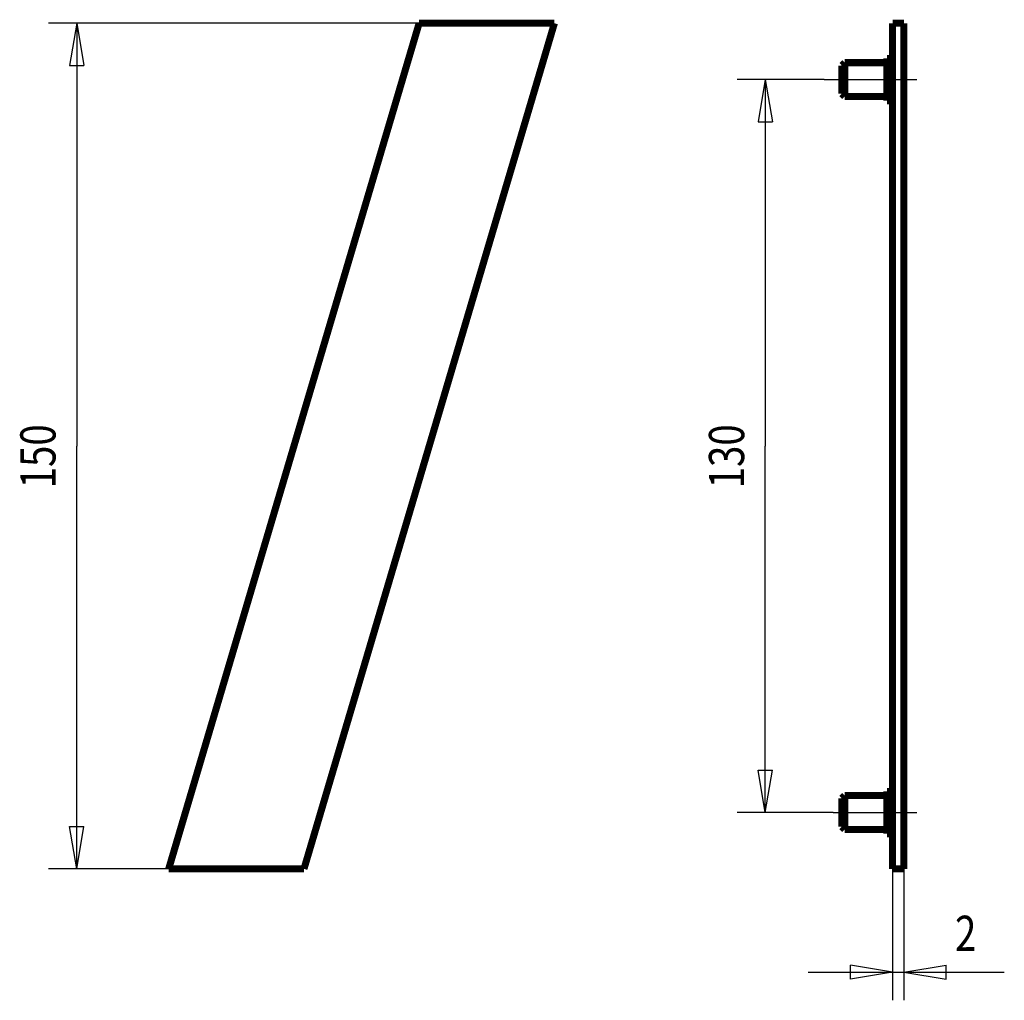
# Model space of a CAD drawing. Extents: x 72.2 to 142.1, y 110.4 to 180.
import ezdxf

# ---------------------------------------------------------------- set-up
doc = ezdxf.new("R2010")
doc.units = 0
doc.header["$MEASUREMENT"] = 0
for name, pattern in [('CENTERLINE', [30, 12, -1.5, 3, -1.5, 12]), ('HIDDENNEW0', [4.5, 1.5, -1.5, 1.5]), ('PHANTOM', [29.5, 9.5, -1.5, 3, -1.5, 3, -1.5, 9.5])]:
    doc.linetypes.add(name, pattern=pattern)
for name, color, linetype in [('2D_BEMASSUNG', 1, 'HIDDENNEW0'), ('2D_KATALOG-MITTEL', 230, 'HIDDENNEW0'), ('2D_MITTELLINIEN', 3, 'PHANTOM')]:
    doc.layers.add(name, color=color, linetype=linetype)
doc.styles.get("Standard").update_dxf_attribs({"font": 'monotxt.shx'})

msp = doc.modelspace()

# ---------------------------------------------------------------- linework, layer by layer
at = {"layer": '2D_BEMASSUNG', "color": 1, "linetype": 'Continuous'}
for p, q in [((100.5587, 179.74137), (74.256686, 179.74137)), ((76.256686, 179.74137), (75.756686, 176.74137)), ((76.256686, 179.74137), (76.756686, 176.74137)), ((76.256686, 179.74137), (76.256686, 149.74137)), ((75.756686, 176.74137), (76.756686, 176.74137)), ((129.30423, 175.74137), (123.12388, 175.74137)), ((125.12388, 175.74137), (124.62388, 172.74137)), ((125.12388, 175.74137), (125.62388, 172.74137)), ((125.12388, 175.74137), (125.12388, 149.74137)), ((124.62388, 172.74137), (125.62388, 172.74137)), ((76.256686, 119.74137), (76.256686, 149.74137)), ((125.12388, 123.74137), (125.12388, 149.74137)), ((125.12388, 123.74137), (124.62388, 126.74137)), ((124.62388, 126.74137), (125.62388, 126.74137)), ((125.12388, 123.74137), (125.62388, 126.74137)), ((129.93704, 123.74137), (123.12388, 123.74137)), ((76.256686, 119.74137), (75.756686, 122.74137)), ((75.756686, 122.74137), (76.756686, 122.74137)), ((76.256686, 119.74137), (76.756686, 122.74137)), ((82.785891, 119.74137), (74.256686, 119.74137)), ((134.1587, 119.74137), (134.1587, 110.41717)), ((134.9587, 119.74137), (134.9587, 110.41717)), ((134.1587, 112.41717), (131.1587, 112.91717)), ((131.1587, 111.91717), (131.1587, 112.91717)), ((134.9587, 112.41717), (137.9587, 112.91717)), ((137.9587, 111.91717), (137.9587, 112.91717)), ((128.1587, 112.41717), (134.9587, 112.41717)), ((134.1587, 112.41717), (131.1587, 111.91717)), ((134.9587, 112.41717), (137.9587, 111.91717)), ((134.9587, 112.41717), (142.08448, 112.41717))]:
    msp.add_line(p, q, dxfattribs=at)
at = {"layer": '2D_KATALOG-MITTEL', "color": 230, "linetype": 'Continuous', "const_width": 0.5}
for points in [[(100.5587, 179.74137), (82.785891, 119.74137)], [(100.5587, 179.74137), (82.785891, 119.74137)], [(92.385891, 119.74137), (110.1587, 179.74137)], [(92.385891, 119.74137), (110.1587, 179.74137)], [(110.1587, 179.74137), (100.5587, 179.74137)], [(110.1587, 179.74137), (100.5587, 179.74137)], [(134.9587, 179.74137), (134.1587, 179.74137)], [(134.1587, 179.74137), (134.1587, 119.74137)], [(134.9587, 179.74137), (134.9587, 119.74137)], [(134.1587, 177.24137), (133.7587, 177.24137)], [(133.7587, 175.74137), (133.7587, 177.24137)], [(130.7587, 176.94137), (130.5587, 176.74137)], [(130.5587, 175.74137), (130.5587, 176.74137)], [(133.7587, 176.94137), (130.7587, 176.94137)], [(130.7587, 175.74137), (130.7587, 176.94137)], [(130.5587, 174.74137), (130.5587, 175.74137)], [(130.7587, 174.54137), (130.7587, 175.74137)], [(133.7587, 174.24137), (133.7587, 175.74137)], [(130.5587, 174.74137), (130.7587, 174.54137)], [(130.7587, 174.54137), (133.7587, 174.54137)], [(133.7587, 174.24137), (134.1587, 174.24137)], [(130.7587, 124.94137), (130.5587, 124.74137)], [(133.7587, 124.94137), (130.7587, 124.94137)], [(130.7587, 123.74137), (130.7587, 124.94137)], [(134.1587, 125.24137), (133.7587, 125.24137)], [(133.7587, 123.74137), (133.7587, 125.24137)], [(130.5587, 123.74137), (130.5587, 124.74137)], [(130.5587, 122.74137), (130.5587, 123.74137)], [(130.7587, 122.54137), (130.7587, 123.74137)], [(133.7587, 122.24137), (133.7587, 123.74137)], [(130.5587, 122.74137), (130.7587, 122.54137)], [(130.7587, 122.54137), (133.7587, 122.54137)], [(133.7587, 122.24137), (134.1587, 122.24137)], [(82.785891, 119.74137), (92.385891, 119.74137)], [(82.785891, 119.74137), (92.385891, 119.74137)], [(134.9587, 119.74137), (134.1587, 119.74137)]]:
    msp.add_lwpolyline(points, dxfattribs=at)
at = {"layer": '2D_MITTELLINIEN', "color": 3, "linetype": 'CENTERLINE'}
for p, q in [((129.30423, 175.74137), (135.86516, 175.74137)), ((129.93704, 123.74137), (135.86516, 123.74137))]:
    msp.add_line(p, q, dxfattribs=at)

# ---------------------------------------------------------------- texts
at = {"layer": '2D_BEMASSUNG', "color": 1, "linetype": 'Continuous', "width": 0.8}
for s, p in [('150', (74.755686, 146.74137)), ('130', (123.62288, 146.74137))]:
    msp.add_text(s, height=2.5, rotation=90, dxfattribs=at).set_placement(p)
msp.add_text('2', height=2.5, dxfattribs=at).set_placement((138.58448, 113.91817))

doc.saveas('drawing.dxf')
